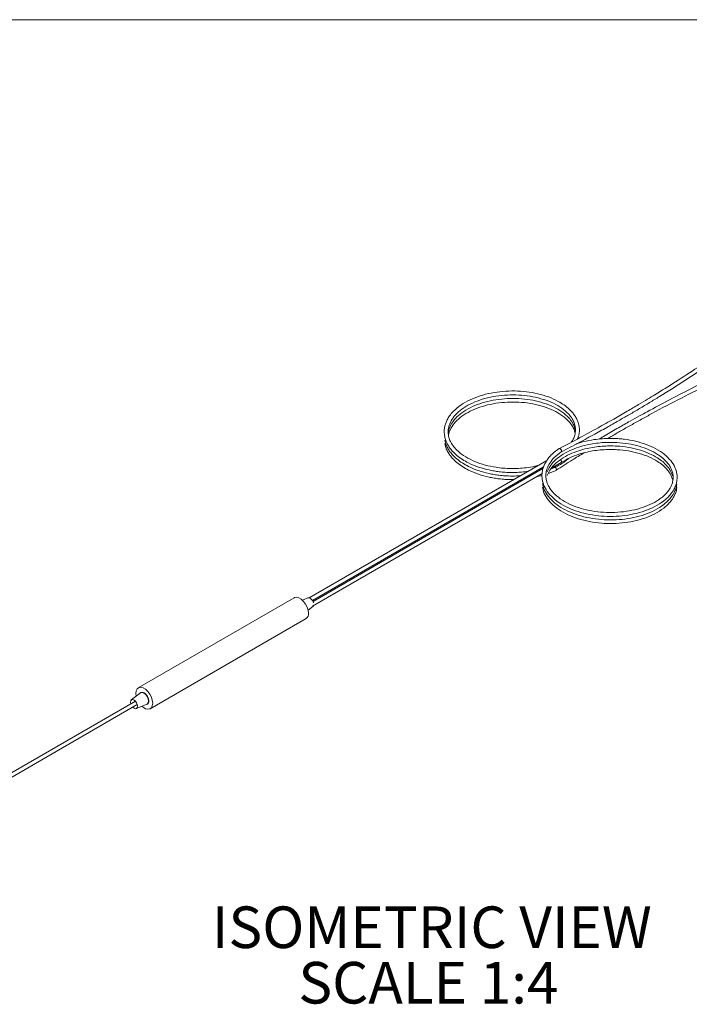
# Model space of a CAD drawing. Units: inches. Extents: x 0.1 to 10.9, y 0 to 8.5.
# Drawn here: x 8.2 to 9.7, y 6.2 to 8.5 of the extents above; entities that cross this region are included whole.
import ezdxf

# ---------------------------------------------------------------- set-up
doc = ezdxf.new("R2010")
doc.units = ezdxf.units.IN
doc.header["$MEASUREMENT"] = 0
doc.styles.add('SLDTEXTSTYLE0', font='TXT', dxfattribs={"width": 0.75})

# ---------------------------------------------------------------- blocks, each defined once
blk = doc.blocks.new('SW_NOTE_0')
at = {"color": 0, "linetype": 'Continuous', "lineweight": 0, "char_height": 0.09375, "attachment_point": 2, "style": 'SLDTEXTSTYLE0'}
for s, insert in [('ISOMETRIC VIEW', (0.4878, 0.1209)), ('SCALE 1:4', (0.4802, -0.0041))]:
    blk.add_mtext(s, dxfattribs=dict(at, insert=insert))

msp = doc.modelspace()

# ---------------------------------------------------------------- linework, layer by layer
at = {"color": 7, "linetype": 'Continuous', "lineweight": 0}
for p, q in [((0.0622, 8.4506), (10.9445, 8.4506)), ((9.4667, 7.5076), (9.4669, 7.5087)), ((9.4227, 7.4845), (9.4222, 7.4843)), ((9.4659, 7.4962), (9.4661, 7.4972)), ((9.3946, 7.4575), (8.8582, 7.1478)), ((9.4266, 7.4765), (9.427, 7.4768)), ((8.8658, 7.142), (9.387, 7.4429)), ((9.3857, 7.4391), (8.8672, 7.1397)), ((9.3789, 7.4382), (9.386, 7.4399)), ((9.3973, 7.4279), (9.4151, 7.435)), ((9.4046, 7.4397), (9.4267, 7.4525)), ((9.4152, 7.435), (9.4155, 7.4353)), ((8.8661, 7.1289), (9.3839, 7.4278)), ((9.3389, 7.4151), (9.3458, 7.416)), ((9.3707, 7.4202), (9.3835, 7.4233)), ((8.8244, 7.1478), (8.4729, 6.9449)), ((8.8558, 7.1476), (8.8432, 7.1426)), ((8.8563, 7.1199), (8.867, 7.1282)), ((8.5, 6.898), (8.8515, 7.1009)), ((8.4784, 6.9341), (8.4574, 6.9177)), ((8.029, 6.6522), (8.4709, 6.9074)), ((8.4665, 6.915), (8.0416, 6.6698)), ((8.4686, 6.8982), (8.4933, 6.9082))]:
    msp.add_line(p, q, dxfattribs=at)
at = {"color": 7, "linetype": 'Continuous', "lineweight": 0, "flags": 128}
for points in [[(9.4222, 7.4842), (9.4222, 7.4842), (9.4232, 7.4844), (9.4244, 7.484), (9.4256, 7.4831), (9.4267, 7.4817), (9.4273, 7.4801), (9.4276, 7.4786), (9.4273, 7.4774), (9.4268, 7.4767)], [(9.4227, 7.4845), (9.4236, 7.4846), (9.4248, 7.4842), (9.426, 7.4832), (9.427, 7.4819), (9.4277, 7.4803), (9.4279, 7.4788), (9.4277, 7.4775), (9.427, 7.4768), (9.427, 7.4767)], [(9.4252, 7.4594), (9.4256, 7.459), (9.4267, 7.4576), (9.4273, 7.456), (9.4276, 7.4545), (9.4273, 7.4532), (9.4267, 7.4525), (9.4267, 7.4525)], [(9.4161, 7.437), (9.4158, 7.4358), (9.4151, 7.435), (9.4151, 7.435)], [(9.4164, 7.4372), (9.4161, 7.436), (9.4155, 7.4353)], [(8.8571, 7.1133), (8.8563, 7.12), (8.854, 7.127), (8.8505, 7.1338), (8.8459, 7.1399), (8.8407, 7.1447), (8.8352, 7.1478), (8.83, 7.1491), (8.8254, 7.1483), (8.8244, 7.1478)], [(8.8684, 7.1363), (8.8683, 7.1369), (8.8665, 7.1409), (8.864, 7.1444), (8.8609, 7.1468), (8.8579, 7.1479), (8.8558, 7.1476)], [(8.867, 7.1282), (8.8683, 7.1299), (8.8684, 7.1302)], [(8.5056, 6.9104), (8.5048, 6.9171), (8.5026, 6.9241), (8.499, 6.9309), (8.4944, 6.937), (8.4892, 6.9418), (8.4838, 6.9449), (8.4785, 6.9462), (8.4739, 6.9454), (8.4704, 6.9427), (8.4681, 6.9383), (8.4673, 6.9325), (8.4681, 6.926)], [(8.4784, 6.9341), (8.479, 6.9345), (8.4824, 6.9351), (8.4865, 6.9337), (8.4905, 6.9304), (8.494, 6.9258), (8.4963, 6.9205), (8.4971, 6.9154), (8.4963, 6.9111), (8.494, 6.9085), (8.4933, 6.9082)], [(8.4962, 6.9151), (8.4954, 6.9201), (8.4932, 6.9253), (8.4898, 6.9299), (8.4858, 6.9331), (8.4818, 6.9345), (8.4784, 6.9338)], [(8.4966, 6.9127), (8.4969, 6.9155), (8.4961, 6.9205), (8.4939, 6.9257), (8.4905, 6.9303), (8.4865, 6.9335), (8.4825, 6.9349), (8.4791, 6.9343)], [(8.4561, 6.9091), (8.4555, 6.9128), (8.4561, 6.916), (8.4579, 6.918), (8.4605, 6.9185), (8.4635, 6.9174), (8.4665, 6.9149), (8.4691, 6.9115), (8.4708, 6.9075), (8.4714, 6.9036), (8.4708, 6.9005), (8.4691, 6.8985), (8.4665, 6.898), (8.4635, 6.899), (8.4605, 6.9014)], [(8.4812, 6.9033), (8.4838, 6.9012), (8.4892, 6.898), (8.4944, 6.8968), (8.499, 6.8975), (8.5026, 6.9002), (8.5048, 6.9046), (8.5056, 6.9104)], [(8.4932, 6.9083), (8.4932, 6.9083), (8.4954, 6.9109), (8.4962, 6.9151)]]:
    msp.add_lwpolyline(points, dxfattribs=at)
at = {"color": 7, "linetype": 'Continuous', "lineweight": 0}
for centre, radius, start, end in [((9.4092, 7.4367), 0.00688, 2.7886, 54.0854), ((9.4095, 7.4369), 0.00689, 2.8232, 53.3625), ((8.8438, 7.1119), 0.0134, 305.1121, 6.2001)]:
    msp.add_arc(centre, radius, start, end, dxfattribs=at)
for points, knots in [([(10.0694, 7.9307), (10.0598, 7.9218), (10.0417, 7.905), (10.0153, 7.8815), (9.9918, 7.8611), (9.9713, 7.8438), (9.9524, 7.828), (9.934, 7.8131), (9.9149, 7.7978), (9.8843, 7.7738), (9.8411, 7.7412), (9.7874, 7.7028), (9.7351, 7.6672), (9.6863, 7.6354), (9.6483, 7.6117), (9.6203, 7.5946), (9.5996, 7.5822), (9.5742, 7.5673), (9.5438, 7.5499), (9.5083, 7.53), (9.4675, 7.5078), (9.4382, 7.4925), (9.4227, 7.4845)], [0, 0, 0, 0, 0.053879, 0.101758, 0.143678, 0.179673, 0.209767, 0.242086, 0.274009, 0.306458, 0.395366, 0.484627, 0.560361, 0.634977, 0.703009, 0.726228, 0.755634, 0.791499, 0.833838, 0.882676, 0.938048, 1, 1, 1, 1]), ([(9.427, 7.4767), (9.4404, 7.4837), (9.4659, 7.497), (9.5013, 7.5161), (9.5319, 7.533), (9.5578, 7.5477), (9.5813, 7.5612), (9.6036, 7.5743), (9.6262, 7.5878), (9.6618, 7.6095), (9.7097, 7.6398), (9.7658, 7.6772), (9.8173, 7.7132), (9.8629, 7.7466), (9.8967, 7.7723), (9.9208, 7.7913), (9.9384, 7.8053), (9.9595, 7.8225), (9.9839, 7.8429), (10.0116, 7.8666), (10.0423, 7.8937), (10.0633, 7.9132), (10.0743, 7.9234)], [0, 0, 0, 0, 0.053801, 0.101604, 0.143446, 0.179353, 0.209345, 0.241606, 0.273535, 0.30599, 0.394898, 0.484148, 0.559872, 0.634432, 0.702373, 0.725687, 0.755209, 0.79117, 0.833591, 0.882507, 0.937958, 1, 1, 1, 1]), ([(10.1847, 7.8165), (10.1692, 7.811), (10.1401, 7.8005), (10.0994, 7.7853), (10.064, 7.7717), (10.0339, 7.7599), (10.0067, 7.7489), (9.9807, 7.7383), (9.9543, 7.7273), (9.9126, 7.7096), (9.8562, 7.6846), (9.7895, 7.6536), (9.7278, 7.6234), (9.6726, 7.5952), (9.6315, 7.5733), (9.602, 7.5571), (9.5805, 7.5451), (9.5546, 7.5304), (9.5314, 7.517), (9.5169, 7.5084), (9.5125, 7.5057)], [0, 0, 0, 0, 0.063164, 0.119292, 0.168436, 0.210633, 0.245914, 0.283802, 0.321225, 0.359266, 0.463496, 0.568141, 0.656927, 0.744402, 0.82416, 0.851381, 0.885856, 0.927901, 0.977537, 1, 1, 1, 1]), ([(9.532, 7.507), (9.5346, 7.5085), (9.5442, 7.5142), (9.5617, 7.5243), (9.5843, 7.5371), (9.6078, 7.5502), (9.6453, 7.5707), (9.6978, 7.5983), (9.7624, 7.6307), (9.8247, 7.6604), (9.8825, 7.6867), (9.9271, 7.7062), (9.9599, 7.7201), (9.9842, 7.7302), (10.0139, 7.7424), (10.0492, 7.7565), (10.0902, 7.7724), (10.1372, 7.7902), (10.1709, 7.8023), (10.1886, 7.8086)], [0, 0, 0, 0, 0.013176, 0.049242, 0.088034, 0.126428, 0.165455, 0.272365, 0.379686, 0.470743, 0.560402, 0.642101, 0.670135, 0.705636, 0.748879, 0.799891, 0.858712, 0.925393, 1, 1, 1, 1]), ([(9.4639, 7.5061), (9.4644, 7.5074), (9.4659, 7.5112), (9.4675, 7.5182), (9.4682, 7.5273), (9.467, 7.5375), (9.4638, 7.5473), (9.4591, 7.5563), (9.4532, 7.5646), (9.4449, 7.5735), (9.4337, 7.5825), (9.4184, 7.592), (9.3987, 7.6008), (9.3744, 7.6081), (9.3486, 7.6126), (9.322, 7.6144), (9.2952, 7.6135), (9.2688, 7.6098), (9.2438, 7.6034), (9.2208, 7.5944), (9.2, 7.5827), (9.1849, 7.5701), (9.1753, 7.5585), (9.1698, 7.5495), (9.1663, 7.5414), (9.164, 7.5332), (9.1628, 7.5242), (9.1633, 7.5145), (9.1656, 7.5046), (9.1693, 7.4956), (9.1746, 7.4869), (9.1815, 7.478), (9.1913, 7.4687), (9.2036, 7.4596), (9.2197, 7.4505), (9.2397, 7.4422), (9.2596, 7.4367), (9.2754, 7.4337), (9.2874, 7.4319), (9.3011, 7.4306), (9.3181, 7.4301), (9.3356, 7.4305), (9.3472, 7.4322), (9.3519, 7.4328)], [0, 0, 0, 0, 0.008655, 0.025107, 0.045088, 0.066757, 0.090755, 0.108723, 0.126899, 0.149385, 0.174861, 0.199428, 0.235102, 0.269778, 0.304231, 0.337972, 0.371923, 0.406483, 0.441116, 0.475362, 0.51083, 0.549324, 0.573244, 0.592683, 0.609471, 0.625301, 0.644318, 0.6662, 0.685872, 0.706857, 0.723639, 0.743993, 0.768494, 0.793613, 0.817888, 0.853022, 0.885969, 0.901462, 0.916239, 0.93304, 0.954497, 0.981204, 1, 1, 1, 1]), ([(9.3751, 7.4463), (9.3726, 7.4455), (9.3638, 7.4431), (9.3487, 7.4409), (9.3305, 7.4392), (9.3134, 7.439), (9.2964, 7.4398), (9.277, 7.4421), (9.2548, 7.4468), (9.2315, 7.4547), (9.2106, 7.4653), (9.1951, 7.4767), (9.1845, 7.488), (9.1781, 7.4977), (9.1738, 7.5077), (9.1716, 7.5183), (9.1721, 7.5306), (9.1763, 7.5437), (9.1849, 7.5572), (9.1983, 7.5703), (9.2159, 7.582), (9.237, 7.5917), (9.2606, 7.5989), (9.2859, 7.6036), (9.3119, 7.6055), (9.3379, 7.6048), (9.3633, 7.6014), (9.3877, 7.5952), (9.41, 7.5865), (9.4295, 7.5751), (9.4432, 7.5631), (9.4516, 7.5519), (9.4559, 7.5431), (9.458, 7.5361), (9.4589, 7.5305), (9.4591, 7.5256), (9.4587, 7.5203), (9.4574, 7.5136), (9.4548, 7.5061), (9.4512, 7.5009), (9.4496, 7.4986)], [0, 0, 0, 0, 0.010895, 0.037005, 0.058657, 0.08092, 0.101437, 0.122634, 0.15559, 0.189593, 0.224064, 0.259586, 0.284744, 0.308985, 0.329177, 0.354063, 0.381476, 0.41189, 0.444082, 0.477678, 0.511933, 0.545387, 0.578653, 0.611834, 0.644673, 0.67691, 0.709732, 0.743273, 0.777587, 0.812357, 0.849593, 0.874972, 0.896316, 0.913167, 0.924562, 0.935986, 0.947418, 0.961704, 0.983055, 1, 1, 1, 1]), ([(9.1726, 7.5221), (9.1738, 7.5266), (9.1761, 7.5357), (9.185, 7.5492), (9.1982, 7.5623), (9.216, 7.574), (9.237, 7.5836), (9.2606, 7.5909), (9.2859, 7.5955), (9.3119, 7.5975), (9.3379, 7.5967), (9.3633, 7.5933), (9.3877, 7.5872), (9.41, 7.5785), (9.4295, 7.5671), (9.4432, 7.5551), (9.4516, 7.5439), (9.4559, 7.5351), (9.458, 7.5281), (9.4586, 7.5241), (9.4588, 7.5225)], [0, 0, 0, 0, 0.056005, 0.115283, 0.177147, 0.240225, 0.301828, 0.363083, 0.424183, 0.484653, 0.544015, 0.604454, 0.666217, 0.729403, 0.793429, 0.861994, 0.908728, 0.948032, 0.979061, 1, 1, 1, 1]), ([(9.1728, 7.5146), (9.1739, 7.5189), (9.1762, 7.5279), (9.185, 7.5411), (9.1982, 7.5542), (9.216, 7.5659), (9.237, 7.5756), (9.2606, 7.5828), (9.2859, 7.5875), (9.3119, 7.5894), (9.3379, 7.5887), (9.3633, 7.5853), (9.3877, 7.5792), (9.41, 7.5704), (9.4295, 7.5591), (9.4432, 7.547), (9.4516, 7.5359), (9.4559, 7.527), (9.4577, 7.5213), (9.4581, 7.5186), (9.4582, 7.5183)], [0, 0, 0, 0, 0.054602, 0.115028, 0.17809, 0.24239, 0.305186, 0.367628, 0.429911, 0.491552, 0.552064, 0.613673, 0.676632, 0.741041, 0.806307, 0.8762, 0.92384, 0.963904, 0.995535, 1, 1, 1, 1]), ([(9.1643, 7.5034), (9.1647, 7.5012), (9.1658, 7.4957), (9.1694, 7.4876), (9.1745, 7.4788), (9.1815, 7.47), (9.1913, 7.4606), (9.2036, 7.4516), (9.2197, 7.4425), (9.2397, 7.4342), (9.2596, 7.4287), (9.2754, 7.4256), (9.2874, 7.4239), (9.3011, 7.4226), (9.3171, 7.422), (9.3287, 7.4226), (9.3347, 7.4229)], [0, 0, 0, 0, 0.045597, 0.114279, 0.169207, 0.235823, 0.31601, 0.398225, 0.477673, 0.592663, 0.700494, 0.751202, 0.799565, 0.854555, 0.924781, 1, 1, 1, 1]), ([(9.4221, 7.4842), (9.4183, 7.4815), (9.4111, 7.4762), (9.4025, 7.468), (9.3961, 7.4602), (9.3912, 7.4525), (9.3878, 7.4454), (9.3857, 7.4393), (9.3838, 7.4317), (9.3829, 7.4211), (9.3852, 7.4066), (9.3921, 7.3912), (9.4041, 7.3761), (9.4207, 7.3624), (9.4413, 7.3508), (9.4648, 7.3417), (9.4903, 7.3353), (9.5171, 7.3317), (9.5441, 7.331), (9.571, 7.333), (9.5971, 7.3378), (9.6218, 7.3455), (9.6441, 7.3561), (9.6601, 7.3672), (9.6708, 7.3776), (9.6781, 7.3868), (9.6834, 7.3963), (9.6866, 7.4055), (9.6884, 7.4155), (9.6881, 7.4276), (9.6838, 7.4423), (9.6744, 7.4574), (9.66, 7.4716), (9.6412, 7.4839), (9.6191, 7.4939), (9.5949, 7.5011), (9.5739, 7.5048), (9.5574, 7.5064), (9.5451, 7.5071), (9.5312, 7.5071), (9.5142, 7.5062), (9.4937, 7.5035), (9.4748, 7.4996), (9.464, 7.4956), (9.4604, 7.4942)], [0, 0, 0, 0, 0.0194851, 0.0372541, 0.0531189, 0.0669587, 0.0821499, 0.0935726, 0.10134, 0.1239388, 0.1509896, 0.1800752, 0.2103649, 0.2418005, 0.2730727, 0.3038121, 0.334271, 0.3645941, 0.3943522, 0.4240209, 0.4543433, 0.4855003, 0.5171903, 0.5501736, 0.5678459, 0.5859732, 0.6071083, 0.623883, 0.6384103, 0.6631472, 0.6911467, 0.7212178, 0.7525266, 0.7842502, 0.8150886, 0.8456339, 0.8746484, 0.8882934, 0.9013053, 0.915841, 0.9344853, 0.9577705, 0.9857665, 1, 1, 1, 1]), ([(9.1643, 7.4954), (9.1647, 7.4932), (9.1658, 7.4876), (9.1694, 7.4796), (9.1745, 7.4708), (9.1815, 7.462), (9.1913, 7.4526), (9.2036, 7.4436), (9.2197, 7.4344), (9.2397, 7.4261), (9.2596, 7.4206), (9.2754, 7.4176), (9.2874, 7.4158), (9.3011, 7.4146), (9.3121, 7.414), (9.3188, 7.4143), (9.3198, 7.4143)], [0, 0, 0, 0, 0.048625, 0.121867, 0.180443, 0.251484, 0.336996, 0.42467, 0.509393, 0.63202, 0.747012, 0.801086, 0.852662, 0.911304, 0.986193, 1, 1, 1, 1]), ([(9.4267, 7.4686), (9.433, 7.4724), (9.4449, 7.4796), (9.4652, 7.4873), (9.484, 7.4925), (9.5019, 7.4958), (9.5188, 7.4977), (9.5358, 7.4984), (9.5557, 7.4979), (9.5787, 7.4953), (9.6031, 7.4898), (9.6255, 7.4817), (9.643, 7.4725), (9.6561, 7.4628), (9.6651, 7.4541), (9.6712, 7.4458), (9.6753, 7.4383), (9.6783, 7.4302), (9.6798, 7.4203), (9.6787, 7.4098), (9.6755, 7.4005), (9.6713, 7.3928), (9.6657, 7.3852), (9.6576, 7.3769), (9.645, 7.3672), (9.6275, 7.3576), (9.605, 7.3492), (9.5805, 7.3434), (9.5548, 7.3403), (9.5285, 7.3399), (9.5024, 7.3423), (9.4772, 7.3474), (9.4541, 7.355), (9.4332, 7.365), (9.4175, 7.3761), (9.4069, 7.3867), (9.4006, 7.3953), (9.3965, 7.4029), (9.3937, 7.4106), (9.392, 7.4195), (9.3923, 7.4294), (9.395, 7.4404), (9.4008, 7.4521), (9.4109, 7.4647), (9.4213, 7.4725), (9.4267, 7.4766)], [0, 0, 0, 0, 0.0298843, 0.0565495, 0.0794898, 0.0984723, 0.11798, 0.1360796, 0.1547933, 0.1838189, 0.2130387, 0.2418612, 0.2715212, 0.2926888, 0.3140819, 0.3321291, 0.3464173, 0.3623575, 0.3832128, 0.4070865, 0.4265323, 0.4410513, 0.4567879, 0.4761679, 0.4975028, 0.5280965, 0.5576035, 0.5868439, 0.6157022, 0.6441393, 0.6731606, 0.7024136, 0.7314014, 0.7604079, 0.7916128, 0.8130831, 0.8313232, 0.8457554, 0.8602594, 0.8776679, 0.8989177, 0.9189962, 0.9427136, 0.9698636, 1, 1, 1, 1]), ([(9.4267, 7.4606), (9.433, 7.4644), (9.4449, 7.4716), (9.4652, 7.4793), (9.484, 7.4845), (9.5019, 7.4878), (9.5188, 7.4896), (9.5358, 7.4903), (9.5557, 7.4899), (9.5787, 7.4873), (9.6031, 7.4818), (9.6255, 7.4737), (9.643, 7.4644), (9.6561, 7.4548), (9.6651, 7.446), (9.6712, 7.4378), (9.6754, 7.4302), (9.6769, 7.4254), (9.6777, 7.4229)], [0, 0, 0, 0, 0.0824719, 0.1560599, 0.2193685, 0.2717546, 0.3255899, 0.3755397, 0.427184, 0.507286, 0.587924, 0.6674656, 0.7493186, 0.8077347, 0.8667734, 0.9165783, 0.9560097, 1, 1, 1, 1]), ([(9.4267, 7.4525), (9.433, 7.4563), (9.4449, 7.4635), (9.4652, 7.4713), (9.484, 7.4764), (9.5019, 7.4797), (9.5188, 7.4816), (9.5358, 7.4823), (9.5557, 7.4818), (9.5787, 7.4793), (9.6031, 7.4737), (9.6255, 7.4657), (9.643, 7.4564), (9.6561, 7.4468), (9.6651, 7.438), (9.6712, 7.4298), (9.6754, 7.4222), (9.6769, 7.4174), (9.6777, 7.4148)], [0, 0, 0, 0, 0.082472, 0.15606, 0.219369, 0.271755, 0.32559, 0.37554, 0.427184, 0.507286, 0.587924, 0.667466, 0.749319, 0.807735, 0.866773, 0.916578, 0.95601, 1, 1, 1, 1]), ([(9.3952, 7.4317), (9.3969, 7.4356), (9.4007, 7.444), (9.4109, 7.4567), (9.4213, 7.4645), (9.4267, 7.4686)], [0, 0, 0, 0, 0.292793, 0.627963, 1, 1, 1, 1]), ([(9.3952, 7.4237), (9.3969, 7.4276), (9.4007, 7.436), (9.4109, 7.4486), (9.4213, 7.4564), (9.4267, 7.4606)], [0, 0, 0, 0, 0.292793, 0.627963, 1, 1, 1, 1]), ([(9.4035, 7.4384), (9.4075, 7.4399), (9.4164, 7.4432), (9.4278, 7.45), (9.4371, 7.4562), (9.4415, 7.4603), (9.443, 7.4616)], [0, 0, 0, 0, 0.248788, 0.565916, 0.854223, 1, 1, 1, 1]), ([(9.4155, 7.4353), (9.4276, 7.443), (9.4481, 7.4562), (9.4691, 7.4691), (9.4777, 7.4744)], [0, 0, 0, 0, 0.59134, 1, 1, 1, 1]), ([(9.3568, 7.4254), (9.3586, 7.4256), (9.3611, 7.4258), (9.3634, 7.4264), (9.3642, 7.4266)], [0, 0, 0, 0, 0.695622, 1, 1, 1, 1]), ([(9.3848, 7.4052), (9.3851, 7.4032), (9.386, 7.3958), (9.3923, 7.3832), (9.404, 7.3681), (9.4207, 7.3544), (9.4413, 7.3428), (9.4648, 7.3337), (9.4903, 7.3273), (9.5171, 7.3237), (9.5441, 7.3229), (9.571, 7.325), (9.5971, 7.3298), (9.6218, 7.3375), (9.6441, 7.348), (9.6601, 7.3592), (9.6708, 7.3696), (9.6781, 7.3788), (9.6834, 7.3883), (9.6865, 7.397), (9.6873, 7.4021), (9.6876, 7.4042)], [0, 0, 0, 0, 0.022789, 0.081433, 0.142505, 0.205888, 0.268941, 0.33092, 0.392334, 0.453473, 0.513474, 0.573294, 0.634432, 0.697253, 0.761149, 0.827652, 0.863284, 0.899834, 0.942448, 0.97627, 1, 1, 1, 1]), ([(9.3848, 7.3972), (9.3851, 7.3951), (9.386, 7.3877), (9.3923, 7.3752), (9.404, 7.3601), (9.4207, 7.3464), (9.4413, 7.3348), (9.4648, 7.3257), (9.4903, 7.3192), (9.5171, 7.3157), (9.5441, 7.3149), (9.571, 7.3169), (9.5971, 7.3218), (9.6218, 7.3295), (9.6441, 7.34), (9.6601, 7.3511), (9.6708, 7.3616), (9.6781, 7.3708), (9.6834, 7.3803), (9.6865, 7.389), (9.6873, 7.3941), (9.6876, 7.3962)], [0, 0, 0, 0, 0.022789, 0.081433, 0.142505, 0.205888, 0.268941, 0.33092, 0.392334, 0.453473, 0.513474, 0.573294, 0.634432, 0.697253, 0.761149, 0.827652, 0.863284, 0.899834, 0.942448, 0.97627, 1, 1, 1, 1])]:
    msp.add_open_spline(points, degree=3, knots=knots, dxfattribs=at)

# ---------------------------------------------------------------- block references
msp.add_blockref('SW_NOTE_0', (8.6472, 6.3315), dxfattribs=at)

doc.saveas('drawing.dxf')
